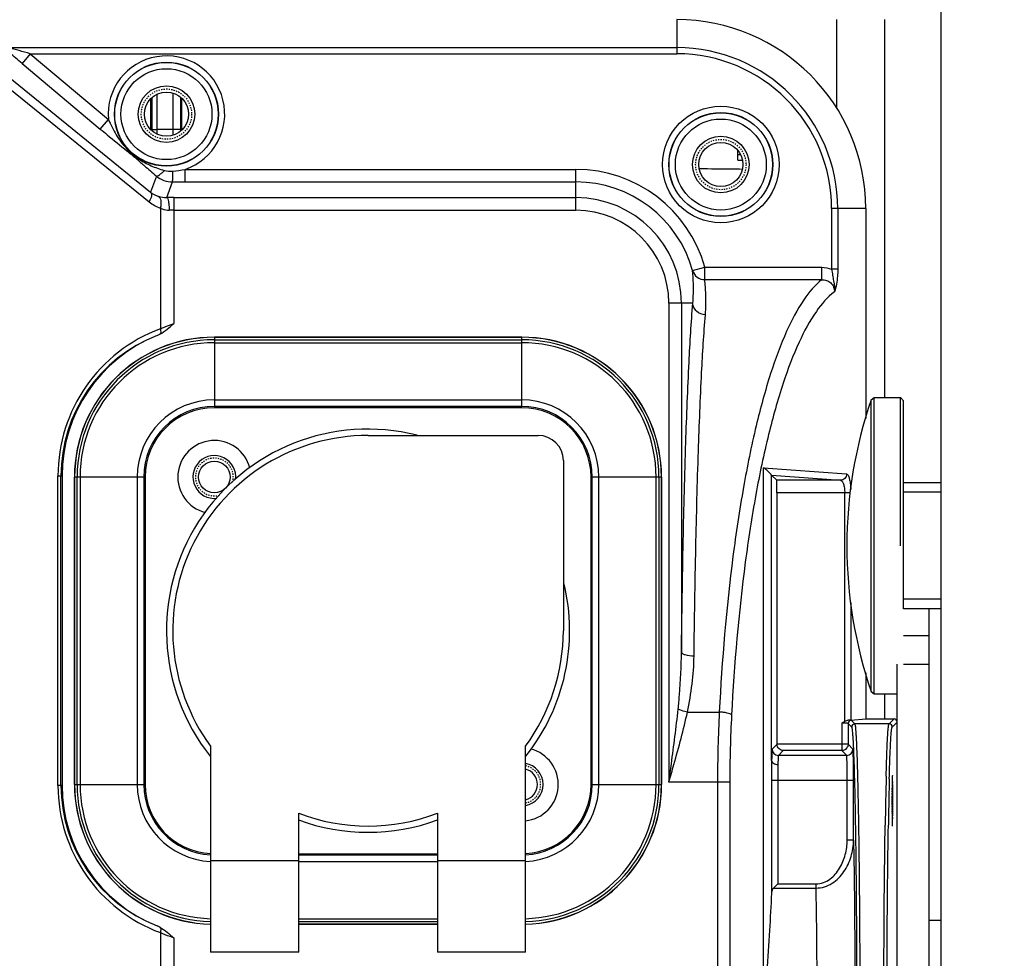
# Model space of a CAD drawing. Units: millimetres. Extents: x 25919 to 27798, y -18252 to -16972.
# Drawn here: x 26405 to 26483, y -17460 to -17386 of the extents above; entities that cross this region are included whole.
import ezdxf

# ---------------------------------------------------------------- set-up
doc = ezdxf.new("R2010")
doc.units = ezdxf.units.MM
doc.linetypes.add('ACAD_ISO02W100', pattern=[15, 12, -3])
doc.linetypes.add('HIDDEN', pattern=[0.2, 0.1, -0.1])
for name, color, linetype in [('02___PRT_ALL_AXES', 7, 'Continuous'), ('DEFAULT_2', 8, 'HIDDEN'), ('图层2', 7, 'ACAD_ISO02W100')]:
    doc.layers.add(name, color=color, linetype=linetype)
doc.styles.add('STYLE1', font='txt')
doc.dimstyles.new('11', dxfattribs={"dimtxt": 20, "dimasz": 6, "dimexe": 1.25, "dimexo": 0.625, "dimgap": 2, "dimtad": 1, "dimtoh": 1, "dimdec": 0, "dimzin": 1, "dimtxsty": 'STYLE1', "dimcen": 2.5, "dimclrd": 3, "dimclre": 3, "dimclrt": 3, "dimadec": 0, "dimazin": 0, "dimtfac": 1, "dimtdec": 0, "dimtmove": 0, "dimatfit": 3, "dimfxl": 1, "dimarcsym": 0})

# ---------------------------------------------------------------- blocks, each defined once
blk = doc.blocks.new('*D7')
at = {"layer": 'Defpoints', "color": 0, "linetype": 'ByBlock', "transparency": 16777216}
for p in [(26469.037, -17256.453), (26533.037, -17666.453), (26590.169, -17666.453)]:
    blk.add_point(p, dxfattribs=at)
at = {"layer": '图层2', "color": 3, "linetype": 'ByBlock', "lineweight": -2, "transparency": 16777216}
for p, q in [((26469.662, -17256.453), (26591.419, -17256.453)), ((26590.169, -17262.453), (26590.169, -17660.453)), ((26533.662, -17666.453), (26591.419, -17666.453))]:
    blk.add_line(p, q, dxfattribs=at)
at = {"layer": '图层2', "color": 3, "linetype": 'ByBlock', "transparency": 16777216}
for points in [[(26591.169, -17262.453), (26589.169, -17262.453), (26590.169, -17256.453)], [(26589.169, -17660.453), (26591.169, -17660.453), (26590.169, -17666.453)]]:
    blk.add_solid(points, dxfattribs=at)
at = {"layer": '图层2', "color": 3, "linetype": 'ByBlock', "transparency": 16777216, "insert": (26578.169, -17461.453), "char_height": 20, "attachment_point": 5, "rotation": 90, "style": 'STYLE1'}
blk.add_mtext('410mm', dxfattribs=at)

msp = doc.modelspace()

# ---------------------------------------------------------------- linework, layer by layer
at = {"color": 0, "linetype": 'Continuous'}
for p, q in [((26478.152, -17486.453), (26478.152, -17381.455)), ((26457.152, -17385.953), (26457.152, -17388.659)), ((26469.82, -17385.953), (26469.82, -17392.934)), ((26473.651, -17385.953), (26473.651, -17415.953)), ((26401.495, -17388.384), (26415.387, -17399.645)), ((26404.158, -17388.172), (26457.152, -17388.172)), ((26405.836, -17388.659), (26405.194, -17389.424)), ((26405.836, -17388.659), (26457.152, -17388.659)), ((26405.836, -17388.659), (26412.044, -17393.868)), ((26401.382, -17389.149), (26415.275, -17400.411)), ((26405.194, -17389.424), (26411.402, -17394.634)), ((26415.918, -17394.685), (26415.918, -17391.886)), ((26417.154, -17391.801), (26417.154, -17394.676)), ((26415.399, -17394.651), (26415.399, -17392.254)), ((26415.531, -17394.685), (26415.531, -17392.144)), ((26417.759, -17392.132), (26417.759, -17394.676)), ((26417.871, -17394.679), (26417.871, -17392.226)), ((26411.402, -17394.634), (26412.044, -17393.868)), ((26415.531, -17394.685), (26415.918, -17394.685)), ((26415.531, -17394.761), (26415.531, -17394.685)), ((26415.917, -17395.02), (26415.918, -17394.685)), ((26417.154, -17394.676), (26415.918, -17394.685)), ((26417.759, -17394.676), (26417.154, -17394.676)), ((26417.759, -17394.676), (26417.759, -17394.773)), ((26413.921, -17396.706), (26413.973, -17396.644)), ((26461.996, -17397.109), (26461.996, -17396.333)), ((26461.996, -17396.666), (26462.188, -17396.666)), ((26461.996, -17397.109), (26462.342, -17397.111)), ((26418.131, -17397.836), (26449.152, -17397.836)), ((26418.131, -17398.835), (26418.131, -17397.836)), ((26449.152, -17401.077), (26449.152, -17397.836)), ((26415.853, -17398.365), (26415.387, -17399.645)), ((26416.684, -17400.079), (26417.137, -17398.835)), ((26417.137, -17398.835), (26418.131, -17398.835)), ((26418.131, -17398.835), (26449.152, -17398.835)), ((26417.225, -17400.078), (26449.152, -17400.078)), ((26417.225, -17400.078), (26417.225, -17410.074)), ((26416.166, -17400.905), (26416.166, -17410.491)), ((26417.225, -17401.077), (26449.152, -17401.077)), ((26472.152, -17400.953), (26469.446, -17400.953)), ((26469.446, -17400.953), (26469.446, -17405.761)), ((26469.933, -17400.953), (26469.933, -17405.761)), ((26472.152, -17400.953), (26472.152, -17417.597)), ((26458.417, -17405.874), (26459.38, -17405.606)), ((26459.38, -17405.606), (26468.666, -17405.606)), ((26459.38, -17406.59), (26459.38, -17405.606)), ((26468.666, -17406.59), (26468.666, -17405.606)), ((26469.933, -17405.761), (26469.446, -17405.761)), ((26459.38, -17406.59), (26468.666, -17406.59)), ((26458.43, -17408.453), (26456.528, -17408.453)), ((26456.528, -17408.453), (26456.528, -17446.461)), ((26457.527, -17408.453), (26457.527, -17436.151)), ((26420.452, -17411.153), (26444.852, -17411.153)), ((26420.452, -17411.153), (26420.452, -17416.653)), ((26444.852, -17411.165), (26420.452, -17411.165)), ((26420.452, -17411.36), (26444.852, -17411.36)), ((26444.852, -17416.653), (26444.852, -17411.153)), ((26420.452, -17411.594), (26444.852, -17411.594)), ((26420.452, -17416.134), (26444.852, -17416.134)), ((26472.593, -17416.121), (26472.83, -17415.953)), ((26472.593, -17439.284), (26472.593, -17416.121)), ((26472.83, -17439.453), (26472.83, -17415.953)), ((26475.152, -17416.203), (26474.902, -17415.953)), ((26474.902, -17427.703), (26474.902, -17415.953)), ((26444.852, -17416.653), (26420.452, -17416.653)), ((26444.852, -17416.753), (26420.452, -17416.753)), ((26475.152, -17432.703), (26475.152, -17416.203)), ((26432.652, -17418.953), (26446.152, -17418.953)), ((26448.152, -17420.953), (26448.152, -17434.453)), ((26464.048, -17421.516), (26470.631, -17422.014)), ((26464.048, -17461.543), (26464.048, -17421.516)), ((26408.042, -17422.165), (26408.364, -17422.165)), ((26408.042, -17446.74), (26408.042, -17422.165)), ((26408.277, -17446.74), (26408.277, -17422.165)), ((26408.364, -17422.165), (26408.364, -17446.74)), ((26414.852, -17422.253), (26409.352, -17422.253)), ((26409.352, -17446.653), (26409.352, -17422.253)), ((26409.364, -17422.253), (26409.364, -17446.653)), ((26409.56, -17446.653), (26409.56, -17422.253)), ((26409.794, -17422.253), (26409.794, -17446.653)), ((26414.334, -17422.253), (26414.334, -17446.653)), ((26414.852, -17422.253), (26414.852, -17446.653)), ((26414.952, -17422.253), (26414.952, -17446.653)), ((26450.352, -17446.653), (26450.352, -17422.253)), ((26455.952, -17422.253), (26450.452, -17422.253)), ((26450.452, -17446.653), (26450.452, -17422.253)), ((26450.97, -17446.653), (26450.97, -17422.253)), ((26455.51, -17446.653), (26455.51, -17422.253)), ((26455.744, -17422.253), (26455.744, -17446.653)), ((26455.94, -17446.653), (26455.94, -17422.253)), ((26455.952, -17422.253), (26455.952, -17446.653)), ((26464.679, -17422.101), (26470.144, -17422.514)), ((26465.094, -17422.514), (26464.685, -17422.105)), ((26464.685, -17444.75), (26464.685, -17422.105)), ((26470.144, -17422.514), (26465.094, -17422.514)), ((26478.152, -17422.703), (26475.152, -17422.703)), ((26470.93, -17423.514), (26465.111, -17423.514)), ((26465.111, -17443.453), (26465.111, -17423.514)), ((26470.484, -17441.646), (26470.484, -17423.514)), ((26478.152, -17423.453), (26475.152, -17423.453)), ((26470.972, -17432.224), (26470.972, -17441.542)), ((26478.152, -17431.953), (26475.152, -17431.953)), ((26478.152, -17432.703), (26475.152, -17432.703)), ((26477.152, -17432.703), (26477.152, -17500.452)), ((26475.152, -17434.821), (26477.152, -17434.821)), ((26474.652, -17500.452), (26474.652, -17437.108)), ((26475.152, -17437.108), (26477.152, -17437.108)), ((26472.152, -17437.808), (26472.152, -17441.453)), ((26472.593, -17439.284), (26472.83, -17439.453)), ((26473.651, -17439.453), (26473.651, -17441.453)), ((26458.003, -17440.906), (26460.529, -17440.906)), ((26470.257, -17441.794), (26470.257, -17443.961)), ((26470.947, -17441.998), (26470.757, -17441.807)), ((26470.757, -17441.807), (26470.757, -17443.461)), ((26470.972, -17441.542), (26472.152, -17441.453)), ((26471.293, -17441.843), (26471.007, -17441.557)), ((26474.011, -17441.843), (26471.293, -17441.843)), ((26472.152, -17441.453), (26474.402, -17441.453)), ((26474.011, -17441.843), (26474.402, -17441.453)), ((26474.261, -17442.095), (26474.652, -17441.702)), ((26471.043, -17442.095), (26470.947, -17441.998)), ((26465.111, -17443.453), (26464.717, -17443.846)), ((26470.757, -17443.461), (26465.111, -17443.461)), ((26471.141, -17443.846), (26470.757, -17443.461)), ((26420.152, -17443.618), (26420.152, -17459.953)), ((26445.152, -17459.953), (26445.152, -17443.618)), ((26465.602, -17443.961), (26465.217, -17444.346)), ((26470.257, -17443.961), (26465.602, -17443.961)), ((26470.641, -17444.346), (26470.257, -17443.961)), ((26471.205, -17443.945), (26471.2, -17443.813)), ((26471.459, -17443.814), (26471.455, -17443.717)), ((26470.641, -17444.346), (26465.217, -17444.346)), ((26409.352, -17446.653), (26414.852, -17446.653)), ((26450.452, -17446.653), (26455.952, -17446.653)), ((26461.365, -17446.461), (26456.528, -17446.461)), ((26460.39, -17446.461), (26460.39, -17486.444)), ((26461.365, -17446.461), (26461.365, -17486.444)), ((26471.184, -17446.346), (26464.668, -17446.346)), ((26464.668, -17446.346), (26464.668, -17455.293)), ((26465.168, -17446.346), (26465.168, -17454.547)), ((26470.684, -17451.064), (26470.684, -17446.346)), ((26471.184, -17451.064), (26471.184, -17446.346)), ((26471.282, -17446.326), (26471.279, -17446.196)), ((26471.537, -17446.299), (26471.529, -17445.992)), ((26473.775, -17445.993), (26473.777, -17445.927)), ((26474.025, -17446.196), (26474.033, -17445.905)), ((26408.364, -17446.74), (26408.042, -17446.74)), ((26427.152, -17459.953), (26427.152, -17448.944)), ((26438.152, -17448.944), (26438.152, -17459.953)), ((26471.184, -17451.064), (26470.684, -17451.064)), ((26420.152, -17452.679), (26427.152, -17452.679)), ((26427.152, -17452.153), (26438.152, -17452.153)), ((26427.152, -17452.253), (26438.152, -17452.253)), ((26427.152, -17452.771), (26438.152, -17452.771)), ((26438.152, -17452.679), (26445.152, -17452.679)), ((26465.168, -17454.547), (26464.837, -17454.877)), ((26464.837, -17454.877), (26468.217, -17454.877)), ((26465.168, -17454.547), (26468.217, -17454.547)), ((26468.217, -17454.877), (26468.217, -17454.547)), ((26427.152, -17457.311), (26438.152, -17457.311)), ((26438.152, -17457.545), (26427.152, -17457.545)), ((26427.152, -17457.74), (26438.152, -17457.74)), ((26438.152, -17457.753), (26427.152, -17457.753)), ((26416.166, -17458.414), (26416.166, -17510.552)), ((26417.225, -17458.831), (26417.225, -17510.554)), ((26427.152, -17459.953), (26420.152, -17459.953)), ((26445.152, -17459.953), (26438.152, -17459.953))]:
    msp.add_line(p, q, dxfattribs=at)
for centre, radius in [((26416.652, -17393.453), 4.126), ((26416.652, -17393.453), 4.109), ((26416.652, -17393.453), 3.609), ((26416.652, -17393.453), 2.25), ((26460.652, -17397.453), 4.626), ((26460.652, -17397.453), 4.126), ((26460.652, -17397.453), 4.109), ((26460.652, -17397.453), 3.609), ((26460.652, -17397.453), 2.25)]:
    msp.add_circle(centre, radius, dxfattribs=at)
for centre, radius, start, end in [((26457.152, -17400.953), 15, 0, 90), ((26416.652, -17393.453), 4.626, 288.64276, 185.1533), ((26457.152, -17400.953), 12.781, 0, 90), ((26457.152, -17400.953), 12.294, 0, 90), ((26490.372, -17394.626), 73.218, 180.03865, 180.37422), ((26417.725, -17392.176), 5.835, 223.29821, 229.9803), ((26417.716, -17392.184), 5.822, 229.99563, 235.83818), ((26383.035, -17433.446), 47.998, 49.38943, 49.94666), ((26351.44, -17470.255), 96.507, 49.12508, 49.37426), ((26416.614, -17390.878), 7.121, 274.33781, 282.29417), ((26449.152, -17408.453), 10.616, 15.55406, 90), ((26417.138, -17396.844), 1.991, 229.81967, 269.98745), ((26449.152, -17408.453), 9.617, 15.55405, 90), ((26416.596, -17398.127), 1.94, 231.46457, 251.59503), ((26417.124, -17398.13), 2.936, 230.96916, 250.95374), ((26416.664, -17397.932), 2.147, 251.51609, 270.53682), ((26417.217, -17482.678), 82.6, 89.99426, 90.36964), ((26449.152, -17408.453), 8.375, 0, 90), ((26417.223, -17438.522), 37.445, 89.99691, 90.54895), ((26449.152, -17408.453), 7.376, 0, 90), ((26420.493, -17422.165), 12.45, 110.33692, 179.99889), ((26420.228, -17422.165), 11.95, 111.19007, 179.99891), ((26420.364, -17422.165), 12, 111.79773, 180), ((26420.452, -17422.253), 11.1, 90, 180), ((26420.452, -17422.253), 11.088, 90, 180), ((26420.452, -17422.253), 10.892, 90, 180), ((26415.138, -17409.092), 2.079, 291.7355, 298.60701), ((26444.852, -17422.253), 11.1, 0, 90), ((26444.852, -17422.253), 11.088, 0, 90), ((26444.852, -17422.253), 10.892, 0, 90), ((26420.452, -17422.253), 10.658, 90, 180), ((26444.852, -17422.253), 10.658, 0, 90), ((26420.452, -17422.253), 6.118, 90, 180), ((26444.852, -17422.253), 6.118, 0, 90), ((26420.452, -17422.253), 5.6, 90, 180), ((26420.452, -17422.253), 5.5, 90, 180), ((26444.852, -17422.253), 5.6, 0, 90), ((26444.852, -17422.253), 5.5, 0, 90), ((26432.652, -17434.453), 16, 75.93982, 218.42144), ((26432.652, -17434.453), 15.5, 90, 216.24932), ((26446.152, -17420.953), 2, 0, 90), ((26420.452, -17422.253), 2.9, 14.14014, 255.68797), ((26420.452, -17422.253), 1.7, 353.10005, 276.36463), ((26432.652, -17434.453), 16, 321.57646, 13.74645), ((26432.652, -17434.453), 15.5, 323.75068, 0), ((26570.111, -17446.417), 109.721, 177.12055, 180.02262), ((26562.496, -17446.419), 101.131, 177.00073, 180.02346), ((26471.007, -17441.807), 0.25, 90.0033, 179.9967), ((26471.293, -17442.093), 0.25, 90.00351, 180.42814), ((26474.011, -17442.093), 0.25, 359.57236, 89.99599), ((26444.852, -17446.653), 2.9, 276.02664, 75.68797), ((26465.217, -17443.846), 0.5, 180.0033, 269.9967), ((26470.257, -17443.462), 0.499, 315.52036, 330.71075), ((26470.641, -17443.846), 0.5, 270.0033, 359.9967), ((26444.852, -17446.653), 1.7, 280.22745, 79.77255), ((26420.452, -17446.653), 11.1, 180, 268.45129), ((26420.452, -17446.653), 11.088, 180, 268.44959), ((26420.452, -17446.653), 10.892, 180, 268.42171), ((26420.452, -17446.653), 10.658, 180, 268.38705), ((26420.452, -17446.653), 6.118, 180, 267.1229), ((26420.452, -17446.653), 5.6, 180, 266.91077), ((26420.452, -17446.653), 5.5, 180, 266.82778), ((26444.852, -17446.653), 11.1, 271.54871, 0), ((26444.852, -17446.653), 11.088, 271.55041, 0), ((26444.852, -17446.653), 10.892, 271.57829, 0), ((26444.852, -17446.653), 10.658, 271.61295, 0), ((26444.852, -17446.653), 5.6, 273.08923, 0), ((26444.852, -17446.653), 5.5, 273.17221, 0), ((26444.852, -17446.653), 6.118, 272.8771, 0), ((26893.578, -17456.369), 419.931, 178.58405, 179.11546), ((26788.929, -17454.327), 315.009, 178.52095, 178.82328), ((26420.493, -17446.74), 12.45, 180.00111, 249.66308), ((26420.228, -17446.74), 11.95, 180.00109, 248.80993), ((26420.364, -17446.74), 12, 180, 248.20224), ((26947.402, -17457.525), 473.514, 178.83027, 179.07711), ((26432.652, -17434.453), 15.5, 249.21644, 290.78356), ((26432.652, -17434.453), 16, 249.86409, 290.13489), ((25935.266, -17464.224), 533.033, 0.27509, 1.00469), ((26415.138, -17459.813), 2.079, 61.3935, 68.26512)]:
    msp.add_arc(centre, radius, start, end, dxfattribs=at)
for centre, major_axis, ratio, start_param, end_param in [((26439.688, -17422.112), (25, 0), 0.017455, 0.017453, 0.026953), ((26465.093, -17423.514), (0, 1), 0.017455, -1.570796, -0.017453), ((26474.402, -17441.703), (0.177, 0.177), 0.999695, -0.785246, 0.785246)]:
    msp.add_ellipse(centre, major_axis=major_axis, ratio=ratio, start_param=start_param, end_param=end_param, dxfattribs=at)
for points, knots in [([(26405.194, -17389.424), (26404.862, -17389.146), (26404.389, -17388.747), (26403.833, -17388.256), (26403.6, -17388.051), (26403.515, -17387.963)], [0, 0, 0, 0, 0.583256, 0.834858, 1, 1, 1, 1]), ([(26405.836, -17388.659), (26405.544, -17388.577), (26405.109, -17388.455), (26404.55, -17388.291), (26404.281, -17388.214), (26404.158, -17388.172)], [0, 0, 0, 0, 0.520739, 0.775458, 1, 1, 1, 1]), ([(26412.044, -17393.868), (26412.226, -17394.286), (26412.621, -17395.109), (26413.167, -17395.847), (26413.479, -17396.177)], [0, 0, 0, 0, 0.501016, 1, 1, 1, 1]), ([(26411.402, -17394.634), (26411.584, -17394.786), (26412.283, -17395.368), (26412.99, -17395.94), (26413.51, -17396.366)], [0, 0, 0, 0, 0.260697, 1, 1, 1, 1]), ([(26413.51, -17396.366), (26413.544, -17396.394), (26413.682, -17396.506), (26413.819, -17396.62), (26413.921, -17396.706)], [0, 0, 0, 0, 0.245385, 1, 1, 1, 1]), ([(26414.447, -17397.002), (26414.756, -17397.212), (26415.416, -17397.572), (26416.124, -17397.815), (26416.484, -17397.917)], [0, 0, 0, 0, 0.499843, 1, 1, 1, 1]), ([(26414.595, -17397.282), (26414.698, -17397.371), (26415.116, -17397.733), (26415.535, -17398.094), (26415.853, -17398.365)], [0, 0, 0, 0, 0.244681, 1, 1, 1, 1]), ([(26415.853, -17398.365), (26415.879, -17398.38), (26415.975, -17398.352), (26416.107, -17398.265), (26416.291, -17398.113), (26416.416, -17397.988), (26416.484, -17397.917)], [0, 0, 0, 0, 0.112417, 0.324017, 0.629216, 1, 1, 1, 1]), ([(26417.137, -17398.835), (26417.14, -17398.828), (26417.139, -17398.803), (26417.144, -17398.754), (26417.145, -17398.676), (26417.149, -17398.524), (26417.152, -17398.289), (26417.153, -17398.088), (26417.153, -17397.979)], [0, 0, 0, 0, 0.025014, 0.084265, 0.17606, 0.297863, 0.61633, 1, 1, 1, 1]), ([(26462.336, -17397.834), (26462.057, -17397.831), (26460.933, -17397.818), (26459.809, -17397.806), (26458.965, -17397.797)], [0, 0, 0, 0, 0.248587, 1, 1, 1, 1]), ([(26415.387, -17399.645), (26415.461, -17399.717), (26415.472, -17399.932), (26415.394, -17400.182), (26415.32, -17400.333), (26415.275, -17400.411)], [0, 0, 0, 0, 0.383854, 0.667299, 1, 1, 1, 1]), ([(26415.983, -17399.969), (26416.105, -17400.023), (26416.216, -17400.271), (26416.223, -17400.599), (26416.192, -17400.801), (26416.166, -17400.905)], [0, 0, 0, 0, 0.397362, 0.679373, 1, 1, 1, 1]), ([(26416.684, -17400.079), (26416.698, -17400.082), (26416.728, -17400.111), (26416.775, -17400.211), (26416.82, -17400.416), (26416.855, -17400.721), (26416.864, -17400.954), (26416.865, -17401.079)], [0, 0, 0, 0, 0.041014, 0.107892, 0.326273, 0.638266, 1, 1, 1, 1]), ([(26416.166, -17400.905), (26416.217, -17400.932), (26416.436, -17401.033), (26416.681, -17401.08), (26416.865, -17401.079)], [0, 0, 0, 0, 0.239425, 1, 1, 1, 1]), ([(26458.43, -17408.453), (26458.477, -17407.943), (26458.497, -17407.08), (26458.435, -17406.222), (26458.417, -17405.874)], [0, 0, 0, 0, 0.59431, 1, 1, 1, 1]), ([(26458.417, -17405.874), (26458.474, -17406.076), (26458.733, -17406.453), (26459.168, -17406.591), (26459.38, -17406.59)], [0, 0, 0, 0, 0.497691, 1, 1, 1, 1]), ([(26469.446, -17405.761), (26469.472, -17405.922), (26469.519, -17406.235), (26469.623, -17406.827), (26469.702, -17407.271), (26469.664, -17407.557)], [0, 0, 0, 0, 0.270735, 0.522395, 1, 1, 1, 1]), ([(26469.933, -17405.761), (26469.933, -17405.946), (26469.912, -17406.552), (26469.81, -17407.161), (26469.664, -17407.557)], [0, 0, 0, 0, 0.305384, 1, 1, 1, 1]), ([(26459.429, -17409.375), (26459.476, -17408.826), (26459.489, -17407.893), (26459.408, -17406.967), (26459.38, -17406.59)], [0, 0, 0, 0, 0.593625, 1, 1, 1, 1]), ([(26468.666, -17406.59), (26468.105, -17407.03), (26467.031, -17408.34), (26465.715, -17410.882), (26464.479, -17414.252), (26463.358, -17418.396), (26462.375, -17423.244), (26461.241, -17430.804), (26460.741, -17436.776), (26460.529, -17440.906)], [0, 0, 0, 0, 0.059762, 0.139216, 0.239422, 0.359747, 0.49858, 0.653591, 1, 1, 1, 1]), ([(26468.666, -17406.591), (26468.795, -17406.586), (26469.058, -17406.623), (26469.402, -17406.829), (26469.627, -17407.162), (26469.669, -17407.428), (26469.664, -17407.557)], [0, 0, 0, 0, 0.248317, 0.49873, 0.749989, 1, 1, 1, 1]), ([(26469.664, -17407.557), (26469.104, -17407.98), (26468.028, -17409.251), (26466.707, -17411.732), (26465.467, -17415.024), (26464.342, -17419.077), (26463.356, -17423.822), (26462.218, -17431.227), (26461.716, -17437.08), (26461.503, -17441.128)], [0, 0, 0, 0, 0.060029, 0.139541, 0.239702, 0.359943, 0.498691, 0.653637, 1, 1, 1, 1]), ([(26457.527, -17436.151), (26457.562, -17433.202), (26457.649, -17427.656), (26457.843, -17419.983), (26458.086, -17413.699), (26458.299, -17410.011), (26458.43, -17408.453)], [0, 0, 0, 0, 0.319245, 0.600338, 0.830672, 1, 1, 1, 1]), ([(26459.429, -17409.375), (26459.178, -17409.372), (26458.786, -17409.224), (26458.489, -17408.817), (26458.432, -17408.572), (26458.43, -17408.453)], [0, 0, 0, 0, 0.508696, 0.757794, 1, 1, 1, 1]), ([(26458.526, -17436.472), (26458.561, -17433.587), (26458.648, -17428.161), (26458.843, -17420.655), (26459.086, -17414.507), (26459.299, -17410.9), (26459.429, -17409.375)], [0, 0, 0, 0, 0.319241, 0.600329, 0.830663, 1, 1, 1, 1]), ([(26416.166, -17410.491), (26416.187, -17410.572), (26416.208, -17410.716), (26416.173, -17410.869), (26416.134, -17410.917)], [0, 0, 0, 0, 0.575419, 1, 1, 1, 1]), ([(26416.166, -17410.491), (26416.247, -17410.453), (26416.593, -17410.298), (26416.949, -17410.164), (26417.225, -17410.074)], [0, 0, 0, 0, 0.235163, 1, 1, 1, 1]), ([(26464.679, -17422.101), (26464.67, -17422.094), (26464.649, -17422.068), (26464.586, -17421.997), (26464.472, -17421.869), (26464.286, -17421.695), (26464.134, -17421.577), (26464.048, -17421.516)], [0, 0, 0, 0, 0.040766, 0.113084, 0.332983, 0.633438, 1, 1, 1, 1]), ([(26470.631, -17422.014), (26470.631, -17422.141), (26470.53, -17422.403), (26470.269, -17422.513), (26470.144, -17422.514)], [0, 0, 0, 0, 0.504542, 1, 1, 1, 1]), ([(26470.631, -17422.014), (26470.681, -17422.018), (26470.786, -17422.148), (26470.864, -17422.403), (26470.938, -17422.792), (26470.96, -17423.088), (26470.966, -17423.251)], [0, 0, 0, 0, 0.11325, 0.323613, 0.628679, 1, 1, 1, 1]), ([(26470.144, -17422.514), (26470.194, -17422.516), (26470.308, -17422.608), (26470.399, -17422.829), (26470.47, -17423.144), (26470.484, -17423.384), (26470.484, -17423.514)], [0, 0, 0, 0, 0.134554, 0.34986, 0.64898, 1, 1, 1, 1]), ([(26457.265, -17440.683), (26457.305, -17440.306), (26457.443, -17438.799), (26457.52, -17437.285), (26457.527, -17436.151)], [0, 0, 0, 0, 0.250736, 1, 1, 1, 1]), ([(26458.526, -17436.472), (26458.292, -17436.469), (26457.971, -17436.433), (26457.635, -17436.305), (26457.532, -17436.2), (26457.527, -17436.151)], [0, 0, 0, 0, 0.643464, 0.86484, 1, 1, 1, 1]), ([(26458.003, -17440.906), (26458.16, -17440.171), (26458.404, -17438.7), (26458.517, -17437.211), (26458.526, -17436.472)], [0, 0, 0, 0, 0.503805, 1, 1, 1, 1]), ([(26456.528, -17446.461), (26456.594, -17445.979), (26456.861, -17444.056), (26457.114, -17442.131), (26457.265, -17440.683)], [0, 0, 0, 0, 0.250495, 1, 1, 1, 1]), ([(26456.528, -17446.461), (26456.661, -17445.997), (26457.192, -17444.156), (26457.699, -17442.306), (26458.003, -17440.906)], [0, 0, 0, 0, 0.251877, 1, 1, 1, 1]), ([(26458.003, -17440.906), (26457.934, -17440.892), (26457.683, -17440.836), (26457.435, -17440.761), (26457.265, -17440.683)], [0, 0, 0, 0, 0.275195, 1, 1, 1, 1]), ([(26461.503, -17441.128), (26461.469, -17441.092), (26461.349, -17441.037), (26461.133, -17440.976), (26460.848, -17440.929), (26460.639, -17440.911), (26460.529, -17440.906)], [0, 0, 0, 0, 0.146544, 0.376872, 0.671845, 1, 1, 1, 1]), ([(26470.757, -17441.807), (26470.754, -17441.804), (26470.738, -17441.806), (26470.711, -17441.8), (26470.664, -17441.8), (26470.575, -17441.796), (26470.436, -17441.795), (26470.32, -17441.794), (26470.257, -17441.794)], [0, 0, 0, 0, 0.022661, 0.081608, 0.174949, 0.299272, 0.621368, 1, 1, 1, 1]), ([(26470.484, -17441.646), (26470.505, -17441.635), (26470.584, -17441.589), (26470.672, -17441.548), (26470.739, -17441.547)], [0, 0, 0, 0, 0.261739, 1, 1, 1, 1]), ([(26470.972, -17441.542), (26470.961, -17441.543), (26470.883, -17441.546), (26470.806, -17441.547), (26470.739, -17441.547)], [0, 0, 0, 0, 0.139909, 1, 1, 1, 1]), ([(26470.923, -17441.551), (26470.911, -17441.551), (26470.85, -17441.549), (26470.788, -17441.548), (26470.739, -17441.547)], [0, 0, 0, 0, 0.202145, 1, 1, 1, 1]), ([(26471.007, -17441.557), (26471.001, -17441.552), (26470.969, -17441.558), (26470.943, -17441.552), (26470.923, -17441.551)], [0, 0, 0, 0, 0.272842, 1, 1, 1, 1]), ([(26471.455, -17443.717), (26471.444, -17443.446), (26471.427, -17443.068), (26471.398, -17442.602), (26471.378, -17442.337), (26471.359, -17442.134), (26471.339, -17441.98), (26471.322, -17441.902), (26471.305, -17441.847), (26471.293, -17441.847)], [0, 0, 0, 0, 0.431614, 0.602685, 0.743358, 0.853279, 0.932357, 0.980741, 1, 1, 1, 1]), ([(26473.777, -17445.927), (26473.785, -17445.615), (26473.801, -17445.03), (26473.828, -17444.21), (26473.856, -17443.51), (26473.885, -17442.931), (26473.914, -17442.478), (26473.94, -17442.178), (26473.962, -17442.006), (26473.978, -17441.921), (26473.989, -17441.875), (26474.004, -17441.847), (26474.011, -17441.847)], [0, 0, 0, 0, 0.228435, 0.428992, 0.600579, 0.742276, 0.853403, 0.933345, 0.961531, 0.981874, 0.994475, 1, 1, 1, 1]), ([(26471.2, -17443.813), (26471.189, -17443.564), (26471.172, -17443.217), (26471.144, -17442.79), (26471.125, -17442.546), (26471.106, -17442.36), (26471.087, -17442.217), (26471.071, -17442.145), (26471.054, -17442.095), (26471.043, -17442.095)], [0, 0, 0, 0, 0.431113, 0.601963, 0.742529, 0.852513, 0.931778, 0.980404, 1, 1, 1, 1]), ([(26474.033, -17445.905), (26474.041, -17445.614), (26474.057, -17445.067), (26474.083, -17444.301), (26474.111, -17443.647), (26474.139, -17443.107), (26474.167, -17442.685), (26474.192, -17442.405), (26474.213, -17442.244), (26474.229, -17442.165), (26474.24, -17442.121), (26474.254, -17442.095), (26474.261, -17442.095)], [0, 0, 0, 0, 0.228614, 0.429168, 0.600596, 0.742089, 0.853072, 0.933025, 0.961269, 0.981685, 0.994367, 1, 1, 1, 1]), ([(26465.602, -17443.961), (26465.489, -17443.959), (26465.228, -17443.862), (26465.111, -17443.594), (26465.111, -17443.453)], [0, 0, 0, 0, 0.443775, 1, 1, 1, 1]), ([(26464.717, -17443.846), (26464.713, -17443.851), (26464.713, -17443.876), (26464.706, -17443.921), (26464.704, -17443.999), (26464.699, -17444.101), (26464.695, -17444.23), (26464.689, -17444.449), (26464.686, -17444.625), (26464.685, -17444.75)], [0, 0, 0, 0, 0.02186, 0.074999, 0.159072, 0.273243, 0.416224, 0.586608, 1, 1, 1, 1]), ([(26471.184, -17446.346), (26471.184, -17446.03), (26471.183, -17445.571), (26471.177, -17444.987), (26471.172, -17444.615), (26471.166, -17444.308), (26471.16, -17444.098), (26471.154, -17443.972), (26471.151, -17443.908), (26471.145, -17443.871), (26471.145, -17443.85), (26471.141, -17443.846)], [0, 0, 0, 0, 0.378586, 0.549968, 0.700679, 0.825132, 0.918548, 0.952513, 0.977505, 0.993358, 1, 1, 1, 1]), ([(26471.279, -17446.196), (26471.273, -17445.983), (26471.253, -17445.232), (26471.228, -17444.482), (26471.205, -17443.945)], [0, 0, 0, 0, 0.284201, 1, 1, 1, 1]), ([(26471.529, -17445.992), (26471.524, -17445.787), (26471.504, -17445.061), (26471.481, -17444.335), (26471.459, -17443.814)], [0, 0, 0, 0, 0.281993, 1, 1, 1, 1]), ([(26464.685, -17444.75), (26464.683, -17444.869), (26464.674, -17445.401), (26464.668, -17445.933), (26464.668, -17446.346)], [0, 0, 0, 0, 0.223434, 1, 1, 1, 1]), ([(26464.685, -17444.75), (26464.687, -17444.84), (26464.801, -17444.976), (26464.997, -17445.051), (26465.121, -17445.069), (26465.185, -17445.069)], [0, 0, 0, 0, 0.422859, 0.699376, 1, 1, 1, 1]), ([(26465.185, -17445.069), (26465.183, -17445.164), (26465.174, -17445.589), (26465.168, -17446.015), (26465.168, -17446.346)], [0, 0, 0, 0, 0.222598, 1, 1, 1, 1]), ([(26465.217, -17444.346), (26465.213, -17444.349), (26465.213, -17444.37), (26465.206, -17444.406), (26465.203, -17444.468), (26465.196, -17444.591), (26465.19, -17444.794), (26465.186, -17444.969), (26465.185, -17445.069)], [0, 0, 0, 0, 0.022161, 0.075375, 0.159464, 0.273627, 0.586863, 1, 1, 1, 1]), ([(26470.684, -17446.346), (26470.684, -17446.093), (26470.683, -17445.726), (26470.678, -17445.259), (26470.673, -17444.961), (26470.666, -17444.716), (26470.66, -17444.547), (26470.654, -17444.446), (26470.651, -17444.395), (26470.646, -17444.366), (26470.645, -17444.349), (26470.641, -17444.346)], [0, 0, 0, 0, 0.378502, 0.549849, 0.700524, 0.824957, 0.918382, 0.952356, 0.977363, 0.993249, 1, 1, 1, 1]), ([(26471.46, -17461.716), (26471.45, -17458.817), (26471.415, -17453.687), (26471.339, -17448.557), (26471.282, -17446.326)], [0, 0, 0, 0, 0.565015, 1, 1, 1, 1]), ([(26471.71, -17461.679), (26471.7, -17458.793), (26471.666, -17453.666), (26471.592, -17448.539), (26471.537, -17446.299)], [0, 0, 0, 0, 0.563027, 1, 1, 1, 1]), ([(26473.592, -17462.441), (26473.595, -17461.296), (26473.612, -17457.111), (26473.649, -17452.926), (26473.697, -17449.886)], [0, 0, 0, 0, 0.273641, 1, 1, 1, 1]), ([(26473.842, -17462.442), (26473.845, -17461.295), (26473.863, -17457.113), (26473.9, -17452.932), (26473.949, -17449.898)], [0, 0, 0, 0, 0.274256, 1, 1, 1, 1]), ([(26468.217, -17454.547), (26468.411, -17454.547), (26468.804, -17454.475), (26469.322, -17454.188), (26469.752, -17453.784), (26470.209, -17453.148), (26470.582, -17452.234), (26470.684, -17451.453), (26470.684, -17451.064)], [0, 0, 0, 0, 0.12501, 0.250115, 0.375243, 0.500411, 0.750108, 1, 1, 1, 1]), ([(26468.217, -17454.877), (26468.439, -17454.877), (26468.885, -17454.807), (26469.695, -17454.427), (26470.491, -17453.612), (26471.053, -17452.394), (26471.183, -17451.506), (26471.184, -17451.064)], [0, 0, 0, 0, 0.125556, 0.25108, 0.500507, 0.750168, 1, 1, 1, 1]), ([(26471.184, -17451.064), (26471.199, -17451.807), (26471.257, -17455.31), (26471.284, -17458.813), (26471.295, -17461.572)], [0, 0, 0, 0, 0.212282, 1, 1, 1, 1]), ([(26464.837, -17454.877), (26464.809, -17454.906), (26464.714, -17455.025), (26464.672, -17455.181), (26464.668, -17455.293)], [0, 0, 0, 0, 0.262903, 1, 1, 1, 1]), ([(26464.668, -17455.293), (26464.636, -17456.276), (26464.505, -17458.351), (26464.37, -17460.426), (26464.314, -17461.52)], [0, 0, 0, 0, 0.472978, 1, 1, 1, 1]), ([(26416.134, -17457.988), (26416.173, -17458.036), (26416.208, -17458.189), (26416.187, -17458.333), (26416.166, -17458.414)], [0, 0, 0, 0, 0.424581, 1, 1, 1, 1]), ([(26417.225, -17458.831), (26417.131, -17458.801), (26416.772, -17458.677), (26416.42, -17458.532), (26416.166, -17458.414)], [0, 0, 0, 0, 0.2606, 1, 1, 1, 1])]:
    msp.add_open_spline(points, degree=3, knots=knots, dxfattribs=at)
for points in [[(26416.484, -17397.917), (26416.699, -17397.978), (26416.93, -17397.996), (26417.153, -17397.979)], [(26468.666, -17405.606), (26468.931, -17405.606), (26469.201, -17405.659), (26469.446, -17405.761)], [(26416.134, -17410.917), (26416.537, -17410.696), (26416.874, -17410.37), (26417.225, -17410.074)], [(26470.257, -17441.794), (26470.331, -17441.742), (26470.405, -17441.69), (26470.484, -17441.646)], [(26470.757, -17443.461), (26470.757, -17443.545), (26470.734, -17443.632), (26470.692, -17443.706)], [(26470.613, -17443.811), (26470.523, -17443.903), (26470.386, -17443.961), (26470.257, -17443.961)], [(26416.134, -17457.988), (26416.537, -17458.209), (26416.875, -17458.534), (26417.225, -17458.831)]]:
    msp.add_open_spline(points, degree=3, dxfattribs=at)
at = {"layer": '02___PRT_ALL_AXES', "color": 0, "linetype": 'Continuous'}
for p, q in [((26472.83, -17415.953), (26474.902, -17415.953)), ((26472.83, -17439.453), (26474.652, -17439.453)), ((26478.152, -17457.453), (26477.152, -17457.453))]:
    msp.add_line(p, q, dxfattribs=at)
for centre, radius in [((26416.652, -17393.453), 1.75), ((26460.652, -17397.453), 1.75), ((26420.452, -17422.253), 1.25)]:
    msp.add_circle(centre, radius, dxfattribs=at)
for centre, radius, start, end in [((26506.168, -17427.703), 35.516, 160.96798, 199.03202), ((26444.852, -17446.653), 1.25, 284.14575, 75.85425)]:
    msp.add_arc(centre, radius, start, end, dxfattribs=at)
msp.add_ellipse((26474.268, -17447.953), major_axis=(0, 1.75), ratio=0.017455, start_param=3.534322, end_param=9.424778, dxfattribs=at)
at = {"layer": 'DEFAULT_2', "color": 0, "linetype": 'HIDDEN'}
for centre in [(26416.652, -17393.453), (26460.652, -17397.453)]:
    msp.add_circle(centre, 2, dxfattribs=at)
for centre, start, end in [((26420.452, -17422.253), 343.81118, 283.99945), ((26444.852, -17446.653), 281.5392, 78.4608)]:
    msp.add_arc(centre, 1.5, start, end, dxfattribs=at)
for points in [[(26474.303, -17447.953), (26474.303, -17447.691), (26474.301, -17447.167), (26474.293, -17446.501), (26474.282, -17446.057), (26474.268, -17445.9), (26474.254, -17446.057), (26474.243, -17446.501), (26474.235, -17447.167), (26474.233, -17447.691), (26474.233, -17447.953)], [(26474.233, -17447.953), (26474.233, -17448.214), (26474.235, -17448.738), (26474.243, -17449.404), (26474.254, -17449.848), (26474.268, -17450.005), (26474.282, -17449.848), (26474.293, -17449.404), (26474.301, -17448.738), (26474.303, -17448.214), (26474.303, -17447.953)]]:
    msp.add_open_spline(points, degree=3, dxfattribs=at)

# ---------------------------------------------------------------- dimensions: what is measured, and where the dimension line sits
at = {"layer": '图层2', "color": 3, "linetype": 'ByBlock'}
dim = msp.add_linear_dim(base=(26590.169, -17666.453), p1=(26469.037, -17256.453), p2=(26533.037, -17666.453), angle=90, dimstyle='11', override={"dimpost": 'mm'}, dxfattribs=at)
dim.commit()
dim.dimension.update_dxf_attribs({"geometry": '*D7', "text_midpoint": (26590.169, -17461.453), "dimtype": 160})

doc.saveas('drawing.dxf')
